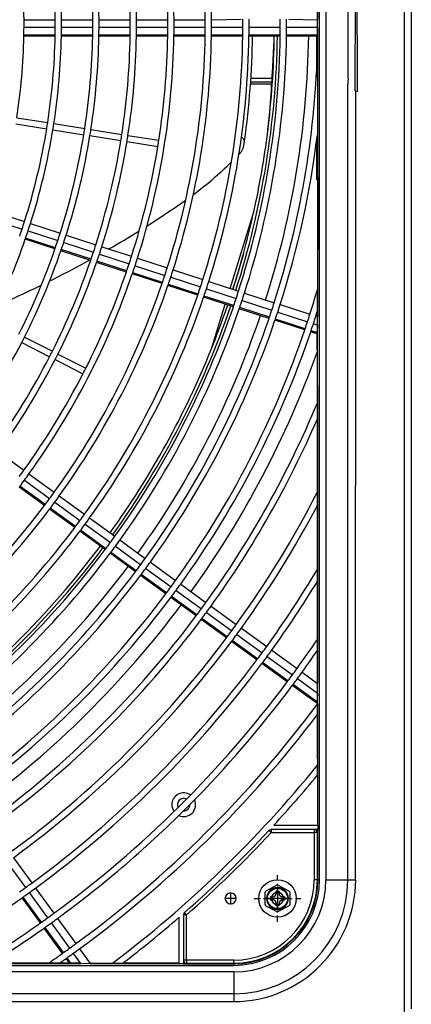
# Model space of a CAD drawing. Extents: x 11866 to 16910, y -3191 to 479.
# Drawn here: x 16559 to 16590, y 206 to 285 of the extents above; entities that cross this region are included whole.
import ezdxf

# ---------------------------------------------------------------- set-up
doc = ezdxf.new("R2010")
doc.units = 0
doc.header["$MEASUREMENT"] = 0
doc.linetypes.add('DASHDOT', pattern=[1, 0.5, -0.25, 0, -0.25])
doc.linetypes.add('DOT_CENTER', pattern=[14, 12, -1, 0, -1])
doc.layers.add('Details dimensions', color=7, linetype='CONTINUOUS')
doc.layers.add('General Information', color=4, linetype='CONTINUOUS')

# ---------------------------------------------------------------- blocks, each defined once
blk = doc.blocks.new('A$C114335B7')
at = {"layer": 'General Information', "color": 2, "linetype": 'DASHDOT'}
for p, q in [((0, -1.875), (0, 1.875)), ((-1.875, 0), (1.875, 0))]:
    blk.add_line(p, q, dxfattribs=at)
at = {"layer": 'General Information', "color": 2}
for p, q in [((-0.06, 1.055), (-0.935, 0.579)), ((0.059, 1.055), (0.934, 0.579)), ((-1, -0.47), (-1, 0.469)), ((-0.375, 0.125), (-0.563, 0.125)), ((-0.563, 0.125), (-0.563, -0.125)), ((0.125, 0.562), (-0.125, 0.562)), ((-0.125, 0.562), (-0.125, 0.375)), ((0.125, 0.562), (0.125, 0.375)), ((0.562, 0.125), (0.375, 0.125)), ((0.562, 0.125), (0.562, -0.125)), ((1, -0.47), (1, 0.469)), ((-0.935, -0.579), (-0.06, -1.055)), ((-0.375, -0.125), (-0.563, -0.125)), ((-0.125, -0.375), (-0.125, -0.563)), ((0.125, -0.563), (-0.125, -0.563)), ((0.934, -0.579), (0.059, -1.055)), ((0.125, -0.375), (0.125, -0.563)), ((0.562, -0.125), (0.375, -0.125))]:
    blk.add_line(p, q, dxfattribs=at)
for radius in [1.5, 0.813]:
    blk.add_circle((0, 0), radius, dxfattribs=at)
for centre, radius, start, end in [((0, 0.945), 0.125, 61.465, 118.535), ((-0.875, 0.469), 0.125, 118.535, 180), ((-0.375, 0.375), 0.25, 269.999, 359.999), ((0.375, 0.375), 0.25, 179.999, 269.999), ((0.875, 0.469), 0.125, 0, 61.465), ((-0.875, -0.47), 0.125, 180, 241.465), ((-0.375, -0.375), 0.25, 359.999, 89.999), ((0.375, -0.375), 0.25, 89.999, 179.999), ((0.875, -0.47), 0.125, 298.535, 0), ((0, -0.945), 0.125, 241.465, 298.535)]:
    blk.add_arc(centre, radius, start, end, dxfattribs=at)

msp = doc.modelspace()

# ---------------------------------------------------------------- linework, layer by layer
at = {"layer": 'General Information', "color": 2, "linetype": 'Continuous'}
for p, q in [((16582.556, 216.314), (16582.556, 353.116)), ((16583.076, 353.116), (16583.076, 216.314)), ((16584.839, 280.324), (16584.819, 353.116)), ((16585.419, 279.335), (16585.446, 353.116)), ((16582.407, 285.029), (16582.407, 308.137)), ((16582.388, 287.055), (16582.407, 285.029)), ((16558.959, 285.029), (16561.455, 285.029)), ((16561.955, 285.029), (16564.451, 285.029)), ((16564.95, 285.029), (16567.447, 285.029)), ((16567.946, 285.029), (16570.442, 285.029)), ((16570.942, 285.029), (16573.438, 285.029)), ((16573.937, 285.029), (16576.297, 285.067)), ((16580.104, 285.067), (16582.407, 285.029)), ((16582.407, 284.401), (16582.407, 285.029)), ((16561.455, 284.401), (16558.959, 284.401)), ((16564.451, 284.401), (16561.955, 284.401)), ((16567.447, 284.401), (16564.95, 284.401)), ((16570.442, 284.401), (16567.946, 284.401)), ((16573.438, 284.401), (16570.942, 284.401)), ((16576.434, 284.401), (16573.937, 284.401)), ((16579.43, 284.401), (16576.933, 284.401)), ((16582.407, 284.401), (16579.929, 284.401)), ((16582.388, 284.319), (16582.388, 283.803)), ((16582.449, 268.489), (16582.407, 284.401)), ((16561.447, 283.707), (16558.95, 283.707)), ((16561.448, 283.803), (16558.952, 283.803)), ((16564.443, 283.707), (16561.946, 283.707)), ((16564.444, 283.803), (16561.948, 283.803)), ((16567.439, 283.707), (16564.942, 283.707)), ((16567.44, 283.803), (16564.944, 283.803)), ((16570.435, 283.707), (16567.938, 283.707)), ((16570.436, 283.803), (16567.94, 283.803)), ((16573.431, 283.707), (16570.934, 283.707)), ((16573.432, 283.803), (16570.936, 283.803)), ((16576.427, 283.707), (16573.93, 283.707)), ((16576.428, 283.803), (16573.932, 283.803)), ((16579.423, 283.707), (16576.926, 283.707)), ((16579.424, 283.803), (16576.928, 283.803)), ((16582.388, 283.707), (16579.922, 283.707)), ((16582.388, 283.803), (16579.924, 283.803)), ((16582.326, 283.707), (16582.326, 280.895)), ((16582.388, 283.803), (16582.388, 283.707)), ((16582.388, 283.707), (16582.388, 282.376)), ((16582.388, 282.376), (16582.388, 275.842)), ((16577.064, 280.074), (16578.759, 280.074)), ((16578.773, 280.324), (16577.08, 280.324)), ((16578.773, 280.324), (16577.08, 280.324)), ((16584.823, 280.074), (16584.81, 279.875)), ((16584.823, 280.074), (16584.81, 279.875)), ((16584.839, 280.324), (16584.823, 280.074)), ((16584.839, 280.324), (16584.823, 280.074)), ((16578.747, 279.875), (16577.05, 279.875)), ((16584.819, 216.314), (16584.81, 279.875)), ((16585.419, 279.335), (16585.465, 279.274)), ((16585.419, 279.335), (16585.465, 279.274)), ((16585.446, 216.314), (16585.465, 279.274)), ((16558.387, 277.195), (16560.853, 276.804)), ((16558.309, 276.701), (16560.775, 276.311)), ((16561.268, 276.233), (16563.733, 275.842)), ((16561.346, 276.726), (16563.811, 276.335)), ((16564.305, 276.257), (16566.77, 275.867)), ((16564.227, 275.764), (16566.692, 275.374)), ((16567.263, 275.789), (16569.729, 275.398)), ((16582.388, 275.842), (16582.388, 263.443)), ((16567.185, 275.295), (16569.651, 274.905)), ((16576.336, 274.486), (16576.5, 274.824)), ((16576.5, 274.824), (16576.573, 275.334)), ((16582.326, 275.342), (16582.326, 272.233)), ((16576.121, 274.262), (16576.336, 274.486)), ((16556.432, 269.073), (16558.806, 268.302)), ((16556.626, 269.67), (16559, 268.899)), ((16575.421, 263.563), (16577.314, 269.683)), ((16559.475, 268.744), (16561.849, 267.973)), ((16582.407, 261.293), (16582.449, 268.489)), ((16561.433, 266.718), (16559.058, 267.49)), ((16561.464, 266.809), (16559.089, 267.581)), ((16559.281, 268.148), (16561.655, 267.376)), ((16562.324, 267.819), (16564.698, 267.047)), ((16562.13, 267.222), (16564.504, 266.45)), ((16565.173, 266.893), (16567.547, 266.122)), ((16564.282, 265.792), (16561.907, 266.564)), ((16564.313, 265.884), (16561.939, 266.655)), ((16564.979, 266.296), (16567.353, 265.525)), ((16568.022, 265.967), (16570.396, 265.196)), ((16576.485, 266.328), (16575.643, 263.491)), ((16567.131, 264.867), (16564.757, 265.638)), ((16567.163, 264.958), (16564.788, 265.729)), ((16567.828, 265.37), (16570.202, 264.599)), ((16569.981, 263.941), (16567.606, 264.712)), ((16570.012, 264.032), (16567.638, 264.804)), ((16570.677, 264.445), (16573.051, 263.673)), ((16570.871, 265.042), (16573.245, 264.27)), ((16572.83, 263.015), (16570.456, 263.786)), ((16572.861, 263.106), (16570.487, 263.878)), ((16573.72, 264.116), (16576.094, 263.344)), ((16575.68, 262.089), (16573.305, 262.861)), ((16575.711, 262.18), (16573.336, 262.952)), ((16573.526, 263.519), (16575.9, 262.748)), ((16576.569, 263.19), (16578.943, 262.419)), ((16582.388, 263.443), (16582.388, 261.72)), ((16573.925, 258.726), (16575.031, 262.3)), ((16575.228, 262.236), (16575.135, 261.964)), ((16578.56, 261.255), (16576.186, 262.026)), ((16576.375, 262.593), (16578.75, 261.822)), ((16579.418, 262.264), (16581.792, 261.493)), ((16578.529, 261.163), (16576.154, 261.935)), ((16579.224, 261.668), (16581.599, 260.896)), ((16582.267, 261.339), (16582.407, 261.293)), ((16582.388, 261.72), (16582.407, 261.293)), ((16582.407, 260.634), (16582.407, 261.293)), ((16581.378, 260.237), (16579.004, 261.009)), ((16581.409, 260.329), (16579.035, 261.1)), ((16582.073, 260.742), (16582.407, 260.634)), ((16582.388, 260.553), (16582.348, 260.024)), ((16582.407, 231.993), (16582.407, 260.634)), ((16558.999, 259.676), (16561.223, 258.543)), ((16582.338, 259.926), (16581.853, 260.083)), ((16582.348, 260.024), (16581.884, 260.175)), ((16582.348, 260.024), (16582.388, 254.425)), ((16558.772, 259.231), (16560.997, 258.098)), ((16561.668, 258.316), (16563.893, 257.183)), ((16561.442, 257.871), (16563.666, 256.738)), ((16582.388, 254.425), (16582.388, 253.144)), ((16582.388, 253.144), (16582.388, 247.292)), ((16556.931, 250.502), (16558.951, 249.034)), ((16559.355, 248.741), (16561.374, 247.274)), ((16558.986, 248.233), (16561.006, 246.766)), ((16560.592, 246.208), (16558.572, 247.676)), ((16560.649, 246.285), (16558.63, 247.753)), ((16582.388, 247.292), (16582.388, 246.209)), ((16561.41, 246.472), (16563.429, 245.005)), ((16561.778, 246.98), (16563.798, 245.513)), ((16563.015, 244.447), (16560.996, 245.915)), ((16563.073, 244.524), (16561.053, 245.992)), ((16582.388, 246.209), (16582.388, 241.111)), ((16563.833, 244.712), (16565.853, 243.244)), ((16564.202, 245.219), (16566.222, 243.752)), ((16565.439, 242.686), (16563.419, 244.154)), ((16565.497, 242.763), (16563.477, 244.231)), ((16566.625, 243.458), (16568.645, 241.991)), ((16567.863, 240.925), (16565.843, 242.393)), ((16567.921, 241.003), (16565.901, 242.47)), ((16566.257, 242.951), (16568.276, 241.483)), ((16569.049, 241.698), (16571.069, 240.23)), ((16568.68, 241.19), (16570.7, 239.723)), ((16582.388, 241.111), (16582.388, 240.144)), ((16570.287, 239.164), (16568.267, 240.632)), ((16570.344, 239.242), (16568.325, 240.709)), ((16582.388, 240.144), (16582.388, 235.52)), ((16571.104, 239.429), (16573.123, 237.962)), ((16571.473, 239.937), (16573.492, 238.469)), ((16572.71, 237.403), (16570.691, 238.871)), ((16572.768, 237.481), (16570.748, 238.948)), ((16573.527, 237.668), (16575.547, 236.201)), ((16573.896, 238.176), (16575.916, 236.709)), ((16575.134, 235.642), (16573.114, 237.11)), ((16575.192, 235.72), (16573.172, 237.187)), ((16576.32, 236.415), (16578.339, 234.948)), ((16577.558, 233.881), (16575.538, 235.349)), ((16577.616, 233.959), (16575.596, 235.426)), ((16575.951, 235.907), (16577.971, 234.44)), ((16582.388, 235.52), (16582.388, 234.631)), ((16578.743, 234.654), (16580.763, 233.187)), ((16582.388, 234.631), (16582.407, 231.993)), ((16580.039, 232.198), (16578.019, 233.665)), ((16578.374, 234.147), (16580.394, 232.679)), ((16579.982, 232.12), (16577.962, 233.588)), ((16581.167, 232.893), (16582.407, 231.993)), ((16580.798, 232.386), (16582.407, 231.217)), ((16582.338, 230.409), (16580.386, 231.827)), ((16582.348, 230.52), (16580.443, 231.904)), ((16582.407, 231.217), (16582.407, 231.993)), ((16582.338, 230.409), (16582.348, 230.52)), ((16582.388, 231.128), (16582.348, 230.52)), ((16582.348, 230.52), (16582.388, 230.337)), ((16582.407, 231.217), (16582.388, 231.128)), ((16582.431, 220.678), (16582.407, 231.217)), ((16582.388, 230.337), (16582.388, 229.505)), ((16582.388, 229.505), (16582.388, 225.455)), ((16582.388, 224.666), (16582.388, 225.455)), ((16582.388, 224.666), (16582.388, 220.678)), ((16582.139, 220.328), (16578.706, 220.328)), ((16578.706, 220.328), (16578.706, 220.079)), ((16578.921, 220.678), (16582.388, 220.678)), ((16582.431, 220.328), (16582.139, 220.328)), ((16582.139, 220.328), (16582.139, 220.079)), ((16582.388, 220.678), (16582.431, 220.678)), ((16582.431, 220.678), (16582.431, 220.328)), ((16582.431, 216.314), (16582.431, 220.328)), ((16578.706, 220.079), (16578.523, 220.249)), ((16578.706, 220.079), (16582.139, 220.079)), ((16582.388, 220.079), (16582.139, 220.079)), ((16582.139, 220.079), (16582.139, 216.314)), ((16582.388, 216.314), (16582.388, 220.079)), ((16558.114, 218.071), (16559.582, 216.051)), ((16557.607, 217.702), (16559.074, 215.683)), ((16559.875, 215.647), (16561.342, 213.628)), ((16582.388, 216.314), (16582.139, 216.314)), ((16582.388, 216.314), (16582.431, 216.314)), ((16582.431, 216.314), (16582.556, 216.314)), ((16583.076, 216.314), (16584.819, 216.314)), ((16584.819, 216.314), (16585.446, 216.314)), ((16560.27, 212.855), (16558.802, 214.875)), ((16560.349, 212.911), (16558.881, 214.931)), ((16559.367, 215.279), (16560.835, 213.259)), ((16561.636, 213.224), (16563.103, 211.204)), ((16571.347, 209.637), (16571.347, 213.316)), ((16571.697, 213.508), (16571.697, 209.886)), ((16571.946, 213.508), (16571.697, 213.508)), ((16571.946, 213.508), (16571.782, 213.696)), ((16571.946, 209.886), (16571.946, 213.508)), ((16562.031, 210.431), (16560.563, 212.451)), ((16562.109, 210.487), (16560.642, 212.507)), ((16561.128, 212.855), (16562.596, 210.835)), ((16562.662, 209.678), (16562.403, 210.083)), ((16562.889, 210.431), (16563.48, 209.618)), ((16563.397, 210.8), (16564.255, 209.618)), ((16471.938, 209.469), (16575.711, 209.469)), ((16509.62, 209.618), (16563.48, 209.618)), ((16560.893, 209.637), (16556.345, 209.637)), ((16561.77, 209.637), (16560.893, 209.637)), ((16562.662, 209.678), (16561.77, 209.637)), ((16562.571, 209.688), (16562.324, 210.027)), ((16563.365, 209.637), (16562.662, 209.678)), ((16563.48, 209.618), (16563.365, 209.637)), ((16563.48, 209.618), (16564.166, 209.637)), ((16564.166, 209.637), (16564.255, 209.618)), ((16564.255, 209.618), (16564.166, 209.637)), ((16566.015, 209.637), (16564.255, 209.618)), ((16564.255, 209.618), (16571.347, 209.594)), ((16566.015, 209.637), (16566.84, 209.637)), ((16571.347, 209.637), (16566.84, 209.637)), ((16571.347, 209.594), (16571.347, 209.637)), ((16571.697, 209.594), (16571.347, 209.594)), ((16571.697, 209.886), (16571.697, 209.594)), ((16571.946, 209.886), (16571.697, 209.886)), ((16571.697, 209.594), (16575.711, 209.594)), ((16571.946, 209.886), (16571.946, 209.637)), ((16575.711, 209.886), (16571.946, 209.886)), ((16571.946, 209.637), (16575.711, 209.637)), ((16575.711, 209.637), (16575.711, 209.886)), ((16575.711, 209.594), (16575.711, 209.637)), ((16575.711, 209.594), (16575.711, 209.469)), ((16575.711, 208.949), (16471.938, 208.949)), ((16575.711, 208.949), (16575.711, 207.206)), ((16575.711, 207.206), (16471.938, 207.206)), ((16575.711, 207.206), (16575.711, 206.579)), ((16471.938, 206.579), (16575.711, 206.579))]:
    msp.add_line(p, q, dxfattribs=at)
at = {"layer": 'General Information', "color": 2}
for p, q in [((16589.304, 314.487), (16589.316, 271.814)), ((16589.89, 286.687), (16589.89, 206.883)), ((16589.316, 271.814), (16589.316, 269.158)), ((16589.316, 271.814), (16589.316, 269.158)), ((16589.316, 271.814), (16589.316, 269.158)), ((16589.316, 269.158), (16589.316, 226.879)), ((16589.316, 226.879), (16589.316, 224.223)), ((16589.316, 226.879), (16589.316, 224.223)), ((16589.316, 226.879), (16589.316, 224.223)), ((16589.316, 224.223), (16589.316, 181.944)), ((16589.89, 206.883), (16589.89, 205.984)), ((16589.89, 206.883), (16589.89, 205.984)), ((16589.89, 206.883), (16589.89, 205.984))]:
    msp.add_line(p, q, dxfattribs=at)
at = {"layer": 'General Information', "color": 2, "linetype": 'DOT_CENTER'}
for p, q in [((16579.206, 215.778), (16579.206, 213.855)), ((16575.942, 214.817), (16574.98, 214.817)), ((16575.461, 215.297), (16575.461, 214.336)), ((16580.167, 214.817), (16578.244, 214.817)), ((16579.755, 214.817), (16578.656, 214.817)), ((16579.206, 215.366), (16579.206, 214.267))]:
    msp.add_line(p, q, dxfattribs=at)
at = {"layer": 'General Information', "color": 2, "linetype": 'Continuous'}
for centre, radius, start, end in [((16509.307, 284.715), 64.631, 0.27794, 17.10589), ((16509.307, 284.715), 64.132, 0.28011, 17.09893), ((16509.307, 284.715), 61.636, 0.29145, 17.06243), ((16509.307, 284.715), 58.141, 0.30897, 8.75399), ((16509.307, 284.715), 58.64, 0.30634, 8.75608), ((16509.307, 284.715), 61.136, 0.29383, 8.76604), ((16509.307, 284.715), 52.649, 0.3412, 8.72833), ((16509.307, 284.715), 55.145, 0.32576, 8.74062), ((16509.307, 284.715), 55.644, 0.32283, 8.74295), ((16509.307, 284.715), 49.653, 0.36179, 8.71194), ((16509.307, 284.715), 52.149, 0.34447, 8.72573), ((16509.307, 284.715), 49.653, 359.63767, 0.36179), ((16509.307, 284.715), 52.149, 359.65501, 0.34447), ((16509.307, 284.715), 52.649, 359.65828, 0.3412), ((16509.307, 284.715), 55.145, 359.67375, 0.32576), ((16509.307, 284.715), 55.644, 359.67668, 0.32283), ((16509.307, 284.715), 58.141, 359.69056, 0.30897), ((16509.307, 284.715), 58.64, 359.6932, 0.30634), ((16509.307, 284.715), 61.136, 359.70573, 0.29383), ((16509.307, 284.715), 61.636, 359.70811, 0.29145), ((16509.307, 284.715), 64.132, 359.71947, 0.28011), ((16509.307, 284.715), 64.631, 359.72164, 0.27794), ((16509.307, 284.715), 67.128, 359.73199, 0.30019), ((16509.307, 284.715), 67.627, 359.73397, 0.29797), ((16509.307, 284.715), 70.123, 359.74344, 0.28736), ((16509.307, 284.715), 70.123, 359.74344, 0.28736), ((16509.307, 284.715), 70.623, 359.74525, 0.28533), ((16509.307, 284.715), 49.653, 358.94755, 359.63767), ((16509.307, 284.715), 52.149, 358.99794, 359.65501), ((16509.307, 284.715), 52.649, 359.00744, 359.65828), ((16509.307, 284.715), 55.145, 359.05238, 359.67375), ((16509.307, 284.715), 55.644, 359.06088, 359.67668), ((16509.307, 284.715), 58.141, 359.10121, 359.69056), ((16509.307, 284.715), 58.64, 359.10886, 359.6932), ((16509.307, 284.715), 61.136, 359.14525, 359.70573), ((16509.307, 284.715), 61.636, 359.15217, 359.70811), ((16509.307, 284.715), 64.132, 359.18518, 359.71947), ((16509.307, 284.715), 64.631, 359.19147, 359.72164), ((16509.307, 284.715), 67.128, 359.22154, 359.73199), ((16509.307, 284.715), 67.627, 359.22729, 359.73397), ((16509.307, 284.715), 70.123, 359.2548, 359.74344), ((16509.307, 284.715), 70.123, 359.2548, 359.74344), ((16509.307, 284.715), 70.623, 359.26007, 359.74525), ((16509.307, 284.715), 49.653, 351.28806, 358.83614), ((16509.307, 284.715), 49.653, 358.83614, 358.94755), ((16509.307, 284.715), 52.149, 351.27427, 358.89187), ((16509.307, 284.715), 52.649, 351.27167, 358.90238), ((16509.307, 284.715), 52.149, 358.89187, 358.99794), ((16509.307, 284.715), 52.649, 358.90238, 359.00744), ((16509.307, 284.715), 55.145, 351.25938, 358.95207), ((16509.307, 284.715), 55.644, 351.25705, 358.96147), ((16509.307, 284.715), 55.145, 358.95207, 359.05238), ((16509.307, 284.715), 55.644, 358.96147, 359.06088), ((16509.307, 284.715), 58.141, 351.24601, 359.00607), ((16509.307, 284.715), 58.64, 351.24392, 359.01453), ((16509.307, 284.715), 58.141, 359.00607, 359.10121), ((16509.307, 284.715), 58.64, 359.01453, 359.10886), ((16509.307, 284.715), 61.636, 342.29145, 359.06243), ((16509.307, 284.715), 61.136, 351.23396, 359.05478), ((16509.307, 284.715), 64.132, 342.28011, 359.09893), ((16509.307, 284.715), 61.136, 359.05478, 359.14525), ((16509.307, 284.715), 64.631, 342.27794, 359.10589), ((16509.307, 284.715), 61.636, 359.06243, 359.15217), ((16509.307, 284.715), 67.128, 342.26761, 359.13915), ((16509.307, 284.715), 64.132, 359.09893, 359.18518), ((16509.307, 284.715), 67.627, 342.26563, 359.1455), ((16509.307, 284.715), 64.631, 359.10589, 359.19147), ((16509.307, 284.715), 69.899, 342.257, 359.17328), ((16509.307, 284.715), 70.123, 342.25618, 359.17592), ((16509.307, 284.715), 70.123, 342.25618, 359.17592), ((16509.307, 284.715), 67.128, 359.13915, 359.22154), ((16509.307, 284.715), 70.623, 342.25436, 359.18175), ((16509.331, 284.693), 67.89, 352.07624, 359.16783), ((16509.307, 284.715), 67.627, 359.1455, 359.22729), ((16509.307, 284.715), 72.395, 342.24814, 359.20179), ((16509.307, 284.715), 69.649, 352.88584, 359.17031), ((16509.307, 284.715), 70.123, 359.17592, 359.2548), ((16509.307, 284.715), 70.123, 359.17592, 359.2548), ((16509.307, 284.715), 70.623, 359.18175, 359.26007), ((16509.307, 284.715), 73.119, 342.24568, 358.16624), ((16509.307, 284.715), 52.149, 342.34447, 350.72573), ((16509.307, 284.715), 52.649, 342.3412, 350.72833), ((16509.307, 284.715), 52.149, 350.72573, 351.27427), ((16509.307, 284.715), 52.649, 350.72833, 351.27167), ((16509.307, 284.715), 55.145, 350.74062, 351.25938), ((16509.307, 284.715), 55.644, 350.74295, 351.25705), ((16509.307, 284.715), 55.145, 342.32576, 350.74062), ((16509.307, 284.715), 55.644, 342.32283, 350.74295), ((16509.307, 284.715), 58.141, 342.30897, 350.75399), ((16509.307, 284.715), 58.141, 350.75399, 351.24601), ((16509.307, 284.715), 58.64, 350.75608, 351.24392), ((16509.307, 284.715), 61.136, 350.76604, 351.23396), ((16511.332, 284.366), 67.596, 347.45462, 352.96715), ((16509.307, 284.715), 73.618, 342.24401, 353.07717), ((16509.307, 284.715), 58.64, 342.30634, 350.75608), ((16509.307, 284.715), 61.136, 342.29383, 350.76604), ((16554.573, 295.038), 29.933, 306.73587, 314.40112), ((16521.59, 342.85), 88.018, 302.42588, 304.59949), ((16554.573, 295.038), 29.933, 304.59947, 305.29434), ((16509.307, 284.715), 69.649, 344.69229, 347.53593), ((16509.307, 284.715), 52.149, 340.99794, 341.65501), ((16509.307, 284.715), 52.149, 341.65501, 342.34447), ((16509.307, 284.715), 52.649, 341.65828, 342.3412), ((16509.307, 284.715), 52.649, 333.27167, 340.90238), ((16509.307, 284.715), 52.649, 340.90238, 341.00744), ((16509.307, 284.715), 52.649, 341.00744, 341.65828), ((16509.307, 284.715), 55.145, 341.67375, 342.32576), ((16509.307, 284.715), 55.644, 341.67668, 342.32283), ((16521.59, 342.85), 88.018, 300.10846, 301.94353), ((16509.307, 284.715), 55.145, 333.25938, 340.95207), ((16509.307, 284.715), 55.145, 340.95207, 341.05238), ((16509.307, 284.715), 55.145, 341.05238, 341.67375), ((16509.307, 284.715), 55.644, 341.06088, 341.67668), ((16509.307, 284.715), 58.141, 341.69056, 342.30897), ((16509.307, 284.715), 58.64, 341.6932, 342.30634), ((16509.307, 284.715), 55.644, 333.25705, 340.96147), ((16509.307, 284.715), 55.644, 340.96147, 341.06088), ((16509.307, 284.715), 58.141, 341.10121, 341.69056), ((16509.307, 284.715), 58.64, 341.10886, 341.6932), ((16509.307, 284.715), 61.136, 341.70573, 342.29383), ((16509.307, 284.715), 61.636, 341.70811, 342.29145), ((16509.307, 284.715), 69.649, 342.25793, 344.6923), ((16521.59, 342.85), 88.018, 296.60869, 298.94163), ((16509.307, 284.715), 58.141, 333.24601, 341.00607), ((16509.307, 284.715), 58.64, 333.24392, 341.01453), ((16509.307, 284.715), 58.141, 341.00607, 341.10121), ((16509.307, 284.715), 58.64, 341.01453, 341.10886), ((16509.307, 284.715), 61.136, 341.14525, 341.70573), ((16509.307, 284.715), 61.636, 341.15217, 341.70811), ((16509.307, 284.715), 64.132, 341.71947, 342.28011), ((16509.307, 284.715), 61.636, 324.29145, 341.06243), ((16509.307, 284.715), 61.136, 333.23396, 341.05478), ((16509.307, 284.715), 61.136, 341.05478, 341.14525), ((16509.307, 284.715), 61.636, 341.06243, 341.15217), ((16509.307, 284.715), 64.132, 341.18518, 341.71947), ((16509.307, 284.715), 64.631, 341.19147, 341.72164), ((16509.307, 284.715), 64.631, 341.72164, 342.27794), ((16521.59, 342.85), 88.018, 293.66004, 296.11975), ((16509.307, 284.715), 64.132, 324.28011, 341.09893), ((16509.307, 284.715), 64.631, 324.27794, 341.10589), ((16509.307, 284.715), 64.132, 341.09893, 341.18518), ((16509.307, 284.715), 64.631, 341.10589, 341.19147), ((16509.307, 284.715), 67.128, 341.22154, 341.73199), ((16509.307, 284.715), 67.128, 341.73199, 342.26761), ((16509.307, 284.715), 67.627, 341.73397, 342.26563), ((16509.307, 284.715), 67.128, 324.26761, 341.13915), ((16509.307, 284.715), 67.627, 324.26563, 341.1455), ((16509.307, 284.715), 67.128, 341.13915, 341.22154), ((16509.307, 284.715), 67.627, 341.1455, 341.22729), ((16509.307, 284.715), 67.627, 341.22729, 341.73397), ((16509.307, 284.715), 70.123, 341.74344, 342.25618), ((16509.307, 284.715), 70.123, 341.74344, 342.25618), ((16509.307, 284.715), 70.623, 341.74525, 342.25436), ((16509.307, 284.715), 76.115, 342.23601, 343.7707), ((16509.307, 284.715), 69.899, 324.25701, 341.17329), ((16509.307, 284.715), 70.123, 324.25618, 341.17592), ((16509.307, 284.715), 70.123, 324.25618, 341.17592), ((16509.307, 284.715), 69.649, 340.93363, 341.17032), ((16509.307, 284.715), 70.123, 341.17592, 341.2548), ((16509.307, 284.715), 70.123, 341.17592, 341.2548), ((16509.307, 284.715), 70.123, 341.2548, 341.74344), ((16509.307, 284.715), 70.123, 341.2548, 341.74344), ((16509.307, 284.715), 70.623, 341.18175, 341.26007), ((16509.307, 284.715), 70.623, 341.26007, 341.74525), ((16509.307, 284.715), 73.119, 341.75395, 342.24568), ((16509.307, 284.715), 73.618, 341.75562, 342.24401), ((16509.307, 284.715), 70.623, 324.25436, 341.18175), ((16509.307, 284.715), 72.395, 324.24815, 341.2018), ((16509.307, 284.715), 69.649, 338.09, 340.93364), ((16509.307, 284.715), 73.119, 341.20969, 341.28533), ((16509.307, 284.715), 73.119, 341.28533, 341.75395), ((16509.307, 284.715), 73.618, 341.29018, 341.75562), ((16509.307, 284.715), 76.115, 341.76364, 342.23601), ((16509.307, 284.715), 76.614, 341.76518, 342.23447), ((16509.307, 284.715), 76.614, 341.76518, 342.23447), ((16509.307, 284.715), 76.614, 342.23447, 342.53372), ((16509.307, 284.715), 76.614, 342.23447, 342.53372), ((16509.307, 284.715), 73.119, 324.24568, 341.20969), ((16509.307, 284.715), 73.618, 324.24401, 341.21505), ((16509.307, 284.715), 73.618, 341.21505, 341.29018), ((16509.307, 284.715), 76.115, 341.31346, 341.76364), ((16509.307, 284.715), 76.614, 341.31794, 341.76518), ((16509.307, 284.715), 76.614, 341.31794, 341.76518), ((16509.307, 284.715), 55.644, 332.74295, 333.25705), ((16509.307, 284.715), 76.115, 324.23601, 341.24079), ((16509.307, 284.715), 76.614, 324.23447, 341.24574), ((16509.307, 284.715), 76.614, 324.23447, 341.24574), ((16509.307, 284.715), 76.115, 341.24079, 341.31346), ((16509.307, 284.715), 76.614, 341.24574, 341.31794), ((16509.307, 284.715), 76.614, 341.24574, 341.31794), ((16509.307, 284.715), 55.644, 324.32283, 332.74295), ((16509.307, 284.715), 58.141, 324.30897, 332.75399), ((16509.307, 284.715), 58.141, 332.75399, 333.24601), ((16509.307, 284.715), 58.64, 332.75608, 333.24392), ((16509.307, 284.715), 69.649, 324.25793, 338.09), ((16509.307, 284.715), 77.637, 324.23139, 340.27421), ((16509.307, 284.715), 58.64, 324.30634, 332.75608), ((16509.307, 284.715), 61.136, 324.29383, 332.76604), ((16509.307, 284.715), 61.136, 332.76604, 333.23396), ((16509.307, 284.715), 79.11, 324.22707, 337.48705), ((16509.307, 284.715), 79.61, 324.22565, 336.63533), ((16509.307, 284.715), 61.136, 323.70573, 324.29383), ((16509.307, 284.715), 61.636, 323.70811, 324.29145), ((16509.307, 284.715), 61.636, 323.15217, 323.70811), ((16509.307, 284.715), 61.636, 323.06243, 323.15217), ((16509.307, 284.715), 64.132, 323.71947, 324.28011), ((16509.307, 284.715), 82.106, 324.21879, 332.88433), ((16509.307, 284.715), 64.132, 323.09893, 323.18518), ((16509.307, 284.715), 64.132, 323.18518, 323.71947), ((16509.307, 284.715), 64.631, 323.19147, 323.72164), ((16509.307, 284.715), 64.631, 323.72164, 324.27794), ((16509.307, 284.715), 64.132, 306.28011, 323.09893), ((16509.307, 284.715), 64.631, 306.27794, 323.10589), ((16509.307, 284.715), 64.631, 323.10589, 323.19147), ((16509.307, 284.715), 67.128, 323.73199, 324.26761), ((16509.307, 284.715), 82.605, 324.21747, 332.21565), ((16509.307, 284.715), 67.128, 323.22154, 323.73199), ((16509.307, 284.715), 67.627, 323.22729, 323.73397), ((16509.307, 284.715), 67.627, 323.73397, 324.26563), ((16509.307, 284.715), 67.128, 306.26761, 323.13915), ((16509.307, 284.715), 67.627, 306.26563, 323.1455), ((16509.307, 284.715), 67.128, 323.13915, 323.22154), ((16509.307, 284.715), 67.627, 323.1455, 323.22729), ((16509.307, 284.715), 70.123, 323.2548, 323.74344), ((16509.307, 284.715), 70.123, 323.2548, 323.74344), ((16509.307, 284.715), 70.123, 323.74344, 324.25618), ((16509.307, 284.715), 70.123, 323.74344, 324.25618), ((16509.307, 284.715), 70.623, 323.74525, 324.25436), ((16509.307, 284.715), 69.649, 306.25794, 323.17033), ((16509.307, 284.715), 69.899, 306.25702, 323.17329), ((16509.307, 284.715), 70.123, 306.25618, 323.17592), ((16509.307, 284.715), 70.123, 306.25618, 323.17592), ((16509.307, 284.715), 70.623, 306.25436, 323.18175), ((16509.307, 284.715), 70.123, 323.17592, 323.2548), ((16509.307, 284.715), 70.123, 323.17592, 323.2548), ((16509.307, 284.715), 70.623, 323.18175, 323.26007), ((16509.307, 284.715), 70.623, 323.26007, 323.74525), ((16509.307, 284.715), 73.119, 323.75395, 324.24568), ((16509.307, 284.715), 73.618, 323.75562, 324.24401), ((16509.307, 284.715), 72.395, 306.24815, 323.2018), ((16509.307, 284.715), 73.119, 306.24568, 323.20969), ((16509.307, 284.715), 73.119, 323.20969, 323.28533), ((16509.307, 284.715), 73.119, 323.28533, 323.75395), ((16509.307, 284.715), 73.618, 323.29018, 323.75562), ((16509.307, 284.715), 85.102, 324.21109, 329.17722), ((16509.307, 284.715), 73.618, 306.24401, 323.21505), ((16509.307, 284.715), 73.618, 323.21505, 323.29018), ((16509.307, 284.715), 76.115, 323.76364, 324.23601), ((16509.307, 284.715), 85.601, 324.20986, 328.62163), ((16509.307, 284.715), 76.115, 306.23601, 323.24079), ((16509.307, 284.715), 76.115, 323.24079, 323.31346), ((16509.307, 284.715), 76.115, 323.31346, 323.76364), ((16509.307, 284.715), 76.614, 323.31794, 323.76518), ((16509.307, 284.715), 76.614, 323.31794, 323.76518), ((16509.307, 284.715), 76.614, 323.76518, 324.23447), ((16509.307, 284.715), 76.614, 323.76518, 324.23447), ((16509.307, 284.715), 76.614, 306.23447, 323.24574), ((16509.307, 284.715), 76.614, 306.23447, 323.24574), ((16509.307, 284.715), 76.614, 323.24574, 323.31794), ((16509.307, 284.715), 76.614, 323.24574, 323.31794), ((16509.307, 284.715), 79.11, 323.77259, 324.22707), ((16509.307, 284.715), 77.637, 306.2314, 323.2557), ((16509.307, 284.715), 79.11, 323.33946, 323.77259), ((16509.307, 284.715), 79.61, 323.3436, 323.77401), ((16509.307, 284.715), 79.61, 323.77401, 324.22565), ((16509.307, 284.715), 79.11, 306.22707, 323.26954), ((16509.307, 284.715), 79.61, 306.22565, 323.27413), ((16509.307, 284.715), 79.11, 323.26954, 323.33946), ((16509.307, 284.715), 79.61, 323.27413, 323.3436), ((16509.307, 284.715), 82.106, 323.36356, 323.78088), ((16509.307, 284.715), 82.106, 323.78088, 324.21879), ((16509.307, 284.715), 82.605, 323.78221, 324.21747), ((16509.307, 284.715), 82.106, 306.21879, 323.2962), ((16509.307, 284.715), 82.605, 306.21747, 323.30045), ((16509.307, 284.715), 82.106, 323.2962, 323.36356), ((16509.307, 284.715), 82.605, 323.30045, 323.36741), ((16509.307, 284.715), 82.605, 323.36741, 323.78221), ((16509.307, 284.715), 88.097, 324.20391, 326.05306), ((16509.307, 284.715), 85.102, 323.38597, 323.7886), ((16509.307, 284.715), 85.102, 323.7886, 324.21109), ((16509.307, 284.715), 85.601, 323.78983, 324.20986), ((16509.307, 284.715), 88.597, 324.20276, 325.57635), ((16509.307, 284.715), 85.102, 306.21109, 323.32097), ((16509.307, 284.715), 85.102, 323.32097, 323.38597), ((16509.307, 284.715), 85.601, 323.32493, 323.38955), ((16509.307, 284.715), 85.601, 323.38955, 323.78983), ((16509.307, 284.715), 85.601, 306.20986, 323.32493), ((16509.307, 284.715), 88.097, 323.79578, 324.20391), ((16509.307, 284.715), 88.597, 323.79694, 324.20276), ((16509.307, 284.715), 88.097, 306.20391, 323.34406), ((16509.307, 284.715), 88.097, 323.34406, 323.40685), ((16509.307, 284.715), 88.097, 323.40685, 323.79578), ((16509.307, 284.715), 88.597, 323.41019, 323.79694), ((16509.307, 284.715), 88.597, 315.23916, 323.34776), ((16509.307, 284.715), 88.597, 323.34776, 323.41019), ((16509.307, 284.715), 91.093, 306.1972, 323.34786), ((16509.307, 284.715), 91.592, 306.19613, 322.93016), ((16509.307, 284.715), 94.089, 307.06455, 320.96226), ((16509.307, 284.715), 94.588, 317.38911, 320.59077), ((16571.716, 222.306), 0.949, 55.20316, 180), ((16571.716, 222.306), 0.499, 64.21914, 205.78083), ((16571.716, 222.306), 0.949, 245.4685, 24.53147), ((16509.307, 284.715), 88.597, 306.20276, 315.23916), ((16571.716, 222.306), 0.949, 180, 214.79681), ((16571.716, 222.306), 0.499, 267.20599, 2.79398), ((16578.706, 220.079), 0.25, 90, 137.03502), ((16582.139, 220.079), 0.25, 0, 90), ((16509.307, 284.715), 94.588, 311.33749, 317.03502), ((16509.307, 284.715), 94.838, 311.33749, 317.03502), ((16509.307, 284.715), 85.102, 305.38597, 305.7886), ((16509.307, 284.715), 85.102, 305.7886, 306.21109), ((16509.307, 284.715), 85.601, 305.78983, 306.20986), ((16575.711, 216.314), 7.366, 270, 0), ((16575.711, 216.314), 6.678, 270, 0), ((16575.711, 216.314), 6.428, 270, 0), ((16575.711, 216.314), 6.721, 270, 0), ((16575.711, 216.314), 6.845, 270, 0), ((16575.711, 216.314), 9.108, 270, 0), ((16575.711, 216.314), 9.736, 270, 0), ((16579.206, 214.817), 0.874, 0, 180), ((16509.307, 284.715), 85.601, 298.70815, 305.32493), ((16509.307, 284.715), 85.601, 305.32493, 305.38955), ((16509.307, 284.715), 85.601, 305.38955, 305.78983), ((16575.461, 214.817), 0.437, 0, 180), ((16575.461, 214.817), 0.437, 180, 0), ((16579.206, 214.817), 0.874, 180, 0), ((16579.206, 214.817), 0.499, 0, 180), ((16579.206, 214.817), 0.499, 180, 0), ((16509.307, 284.715), 88.097, 305.40685, 305.79578), ((16509.307, 284.715), 88.097, 305.79578, 306.20391), ((16509.307, 284.715), 88.597, 305.79694, 306.20276), ((16509.307, 284.715), 94.588, 307.46312, 310.98809), ((16571.946, 213.508), 0.25, 131.33749, 180), ((16509.307, 284.715), 88.097, 301.54556, 305.34406), ((16509.307, 284.715), 88.597, 302.06765, 305.34776), ((16509.307, 284.715), 88.097, 305.34406, 305.40685), ((16509.307, 284.715), 88.597, 305.34776, 305.41019), ((16509.307, 284.715), 88.597, 305.41019, 305.79694), ((16509.307, 284.715), 91.093, 305.8025, 306.1972), ((16509.307, 284.715), 91.093, 304.49269, 305.36564), ((16509.307, 284.715), 91.093, 305.36564, 305.42635), ((16509.307, 284.715), 91.093, 305.42635, 305.8025), ((16509.307, 284.715), 91.592, 305.36909, 305.42948), ((16509.307, 284.715), 91.592, 305.42948, 305.80358), ((16509.307, 284.715), 91.592, 305.80358, 306.19613), ((16509.307, 284.715), 91.592, 304.94466, 305.36909), ((16571.946, 209.886), 0.25, 180, 270)]:
    msp.add_arc(centre, radius, start, end, dxfattribs=at)
for points, knots in [([(16585.541, 353.116), (16585.541, 353.099), (16585.541, 352.884), (16585.541, 352.632), (16585.541, 352.243), (16585.541, 351.352), (16585.541, 349.991), (16585.541, 347.591), (16585.541, 344.583), (16585.541, 339.775), (16585.541, 333.768), (16585.541, 324.129), (16585.54, 312.276), (16585.543, 298.977), (16585.537, 289.54), (16585.563, 280.041), (16585.565, 279.274)], [0, 0, 0, 0, 0.208857, 0.417815, 0.868622, 1.319428, 3.122653, 4.925878, 8.532328, 12.138779, 19.351679, 26.56458, 40.990381, 55.416183, 64.619521, 73.842518, 73.842518, 73.842518, 73.842518]), ([(16578.42, 276.089), (16578.434, 276.22), (16578.666, 278.341), (16578.732, 279.59), (16578.815, 281.08), (16578.867, 282.071), (16578.941, 283.562), (16578.949, 283.707)], [0, 0, 0, 0, 1.573347, 4.233945, 4.839556, 5.896472, 7.637053, 7.637053, 7.637053, 7.637053]), ([(16576.573, 275.334), (16576.568, 275.341), (16576.509, 275.436), (16576.47, 275.517), (16576.416, 275.591), (16576.329, 275.631), (16576.321, 275.634)], [0, 0, 0, 0, 0.1086879, 0.2172919, 0.3068635, 0.4012075, 0.4012075, 0.4012075, 0.4012075]), ([(16582.338, 259.926), (16582.338, 259.928), (16582.342, 259.95), (16582.347, 259.977), (16582.347, 259.998), (16582.348, 260.023), (16582.348, 260.024)], [0, 0, 0, 0, 0.02216866, 0.04433731, 0.0919175, 0.09871467, 0.09871467, 0.09871467, 0.09871467]), ([(16562.571, 209.688), (16562.574, 209.687), (16562.601, 209.683), (16562.628, 209.679), (16562.641, 209.679), (16562.662, 209.678), (16562.662, 209.678)], [0, 0, 0, 0, 0.04110601, 0.0469783, 0.08602805, 0.09160659, 0.09160659, 0.09160659, 0.09160659])]:
    msp.add_open_spline(points, degree=3, knots=knots, dxfattribs=at)
for points in [[(16582.407, 284.401), (16582.406, 284.398), (16582.398, 284.36), (16582.389, 284.322), (16582.388, 284.319)], [(16582.407, 260.634), (16582.406, 260.63), (16582.398, 260.593), (16582.389, 260.556), (16582.388, 260.553)]]:
    msp.add_open_spline(points, degree=3, dxfattribs=at)

# ---------------------------------------------------------------- block references
at = {"layer": 'Details dimensions', "color": 2, "xscale": 0.9985528219970974, "yscale": 0.9985528219970974, "zscale": 0.9985528219970974}
msp.add_blockref('A$C114335B7', (16579.206, 214.817), dxfattribs=at)

doc.saveas('drawing.dxf')
